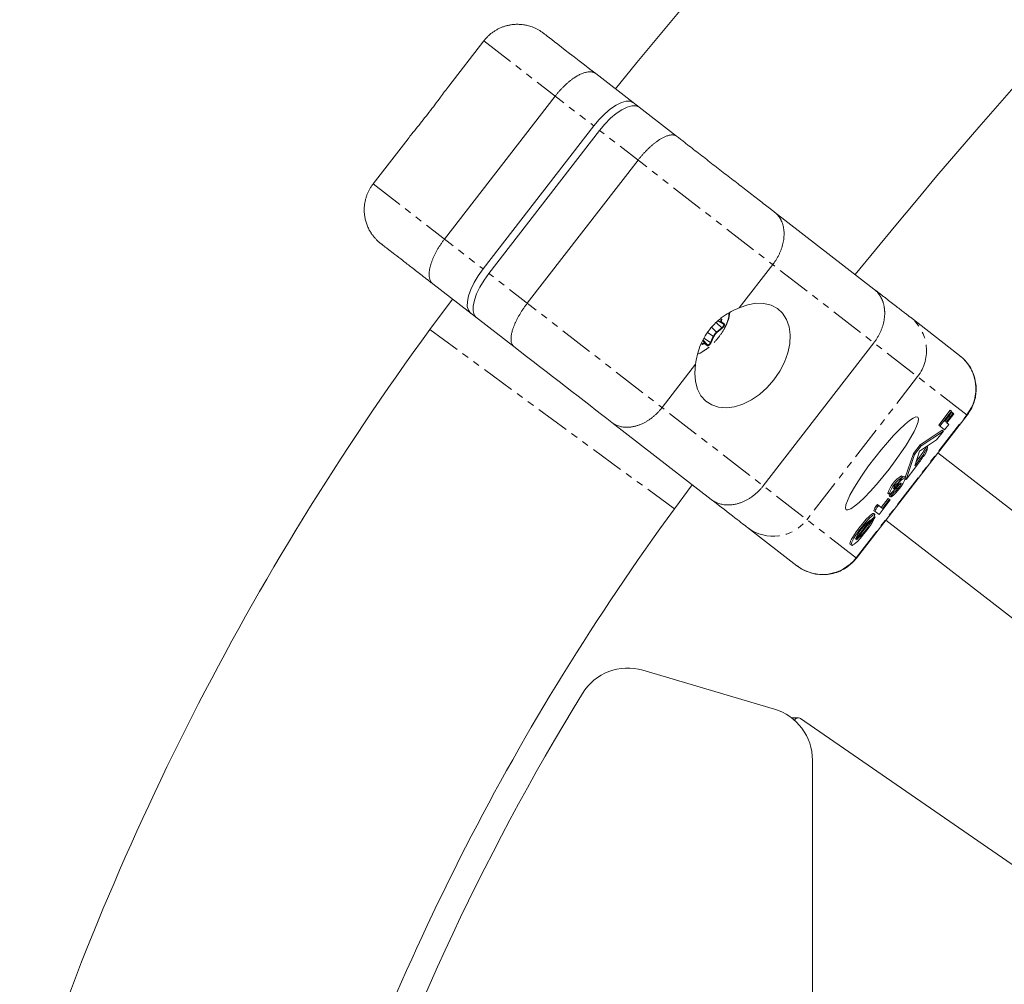
# Model space of a CAD drawing. Units: millimetres. Extents: x -1500 to 7433, y -5132 to 6358.
# Drawn here: x 1132 to 1317, y 2748 to 2929 of the extents above; entities that cross this region are included whole.
import ezdxf

# ---------------------------------------------------------------- set-up
doc = ezdxf.new("R2010")
doc.units = ezdxf.units.MM
doc.linetypes.add('PHANTOM', pattern=[12.7, 6.35, -1.27, 1.27, -1.27, 1.27, -1.27])

msp = doc.modelspace()

# ---------------------------------------------------------------- linework, layer by layer
at = {"color": 7, "linetype": 'Continuous', "lineweight": 15}
for p, q in [((1219.44, 2925.12), (1212.83, 2916.59)), ((1240.47, 2918.96), (1255.69, 2907.18)), ((1212.04, 2887.85), (1232.86, 2914.73)), ((1240.1, 2909.13), (1219.29, 2882.24)), ((1220.37, 2881.4), (1241.19, 2908.29)), ((1205.18, 2906.71), (1198.62, 2898.24)), ((1248.43, 2902.68), (1227.61, 2875.79)), ((1274.1, 2892.92), (1292.8, 2878.44)), ((1267.46, 2874.92), (1273.77, 2883.06)), ((1209.86, 2879.42), (1225.08, 2867.64)), ((1213.54, 2876.58), (1209.3, 2870.83)), ((1264.52, 2871.87), (1263.49, 2872.39)), ((1299.64, 2873.15), (1308.91, 2865.98)), ((1261.48, 2867.94), (1260.66, 2868.87)), ((1292.78, 2868.35), (1271.97, 2841.46)), ((1252.95, 2856.18), (1259.26, 2864.32)), ((1304.98, 2852.85), (1307.15, 2855.66)), ((1305.2, 2852.68), (1307.37, 2855.49)), ((1306.35, 2853.41), (1307.67, 2855.11)), ((1307.81, 2855), (1306.5, 2853.3)), ((1307.01, 2854.73), (1307.44, 2855.29)), ((1307.15, 2855.66), (1307.37, 2855.49)), ((1307.44, 2855.29), (1307.81, 2855)), ((1243.5, 2853.38), (1262.2, 2838.91)), ((1289.52, 2827.87), (1310.33, 2854.75)), ((1306.7, 2854.31), (1306.14, 2853.58)), ((1306.14, 2853.58), (1306.35, 2853.41)), ((1306.5, 2853.3), (1306.86, 2853.02)), ((1301.46, 2849.15), (1305.63, 2851.91)), ((1301.68, 2848.97), (1305.86, 2851.73)), ((1305.86, 2851.73), (1304.58, 2850.08)), ((1306.07, 2852.01), (1304.98, 2852.85)), ((1305.63, 2851.91), (1305.86, 2851.73)), ((1306.86, 2853.02), (1306.07, 2852.01)), ((1304.58, 2850.08), (1301.38, 2847.97)), ((1300.2, 2847.52), (1301.46, 2849.15)), ((1300.43, 2847.35), (1301.68, 2848.97)), ((1301.38, 2847.97), (1300.45, 2845.22)), ((1301.46, 2849.15), (1301.68, 2848.97)), ((1302.71, 2848.85), (1302.87, 2848.72)), ((1382.62, 2787.41), (1304.82, 2847.64)), ((1298.68, 2843.04), (1300.2, 2847.52)), ((1298.83, 2842.66), (1300.43, 2847.35)), ((1300.43, 2847.35), (1300.2, 2847.52)), ((1300.45, 2845.22), (1301.53, 2846.61)), ((1300.73, 2846.04), (1301.31, 2846.79)), ((1301.53, 2846.61), (1301.31, 2846.79)), ((1300.67, 2845.03), (1298.83, 2842.66)), ((1298.19, 2843.15), (1297.38, 2842.1)), ((1297.97, 2843.33), (1298.19, 2843.15)), ((1298.5, 2843.18), (1298.73, 2843.01)), ((1298.69, 2842.77), (1298.83, 2842.66)), ((1255.28, 2837.14), (1258.62, 2841.68)), ((1295.67, 2839.55), (1296.2, 2840.23)), ((1295.9, 2839.37), (1296.54, 2840.2)), ((1296.54, 2840.2), (1296.33, 2840.36)), ((1297.25, 2840.91), (1297.02, 2841.08)), ((1295.85, 2838.81), (1293.76, 2836.1)), ((1294.15, 2837.39), (1295.47, 2839.1)), ((1294.37, 2837.22), (1295.7, 2838.93)), ((1295.45, 2840.07), (1295.67, 2839.89)), ((1295.47, 2839.1), (1295.85, 2838.81)), ((1295.67, 2839.55), (1295.9, 2839.37)), ((1293.76, 2836.1), (1292.79, 2836.85)), ((1293.28, 2837.75), (1293.43, 2837.95)), ((1293.43, 2837.95), (1294.37, 2837.22)), ((1293.51, 2837.58), (1293.66, 2837.77)), ((1289.34, 2831.46), (1292.14, 2835.08)), ((1292.55, 2835.29), (1289.49, 2831.34)), ((1292.09, 2834.45), (1293, 2835.61)), ((1292.99, 2836.09), (1292.77, 2836.26)), ((1292.85, 2835.72), (1293, 2835.61)), ((1295.03, 2834.99), (1370.3, 2776.72)), ((1269.03, 2833.62), (1278.3, 2826.44)), ((1291.97, 2834.54), (1292.09, 2834.45)), ((1288.33, 2830.46), (1288.55, 2830.29)), ((1274.07, 2799.48), (1249.35, 2806.79)), ((1278.57, 2797.86), (1277.29, 2797.86)), ((1279.01, 2797.7), (1346.61, 2751.04)), ((1281.24, 2577.7), (1281.24, 2789.89))]:
    msp.add_line(p, q, dxfattribs=at)
at = {"color": 8, "linetype": 'PHANTOM', "lineweight": 0}
for p, q in [((1219.44, 2925.12), (1240.1, 2909.13)), ((1310.33, 2854.75), (1241.19, 2908.29)), ((1198.62, 2898.24), (1219.29, 2882.24)), ((1289.52, 2827.87), (1220.37, 2881.4)), ((1264.21, 2871.19), (1263.21, 2872.11)), ((1263.57, 2872.47), (1264.06, 2872.22)), ((1264.06, 2872.22), (1264.52, 2871.87)), ((1264.18, 2872.25), (1264.64, 2871.9)), ((1209.3, 2870.83), (1255.28, 2837.14)), ((1261.51, 2870.27), (1262.59, 2869.57)), ((1263.21, 2870.38), (1262.3, 2871.22)), ((1264.21, 2871.19), (1263.21, 2870.38)), ((1264.26, 2871.08), (1263.27, 2870.27)), ((1261.02, 2868.29), (1260.61, 2868.76)), ((1262.06, 2868.41), (1260.82, 2869.2)), ((1261.48, 2867.94), (1261.02, 2868.29)), ((1261.48, 2867.81), (1261.02, 2868.17)), ((1262.59, 2869.57), (1262.06, 2868.41)), ((1262.71, 2869.55), (1262.17, 2868.38)), ((1300.99, 2861.99), (1280.18, 2835.1)), ((1289.45, 2827.93), (1310.26, 2854.81)), ((1296.55, 2841.18), (1296.69, 2841.07)), ((1297.1, 2841.89), (1297.29, 2841.75)), ((1295.43, 2840.09), (1295.66, 2839.91)), ((1293.51, 2837.58), (1293.28, 2837.75)), ((1292.75, 2836.26), (1292.98, 2836.09))]:
    msp.add_line(p, q, dxfattribs=at)
at = {"color": 7, "linetype": 'Continuous', "lineweight": 15, "flags": 128}
for points in [[(1240.1, 2909.13), (1241.1, 2910.32), (1242.17, 2911.4), (1243.25, 2912.31), (1244.31, 2913.02), (1245.3, 2913.51), (1246.19, 2913.76), (1246.95, 2913.75), (1247.54, 2913.49)], [(1241.19, 2908.29), (1242.19, 2909.48), (1243.25, 2910.56), (1244.33, 2911.47), (1245.39, 2912.18), (1246.39, 2912.67), (1247.28, 2912.92), (1248.03, 2912.91), (1248.62, 2912.65)], [(1219.29, 2882.24), (1218.38, 2880.97), (1217.6, 2879.67), (1216.99, 2878.4), (1216.57, 2877.19), (1216.34, 2876.11), (1216.33, 2875.18), (1216.53, 2874.46), (1216.93, 2873.95)], [(1220.37, 2881.4), (1219.47, 2880.13), (1218.69, 2878.83), (1218.08, 2877.56), (1217.65, 2876.35), (1217.43, 2875.27), (1217.42, 2874.34), (1217.61, 2873.61), (1218.01, 2873.11)], [(1259.26, 2864.32), (1259.09, 2862.64), (1259.21, 2861.06), (1259.6, 2859.63), (1260.26, 2858.4), (1261.17, 2857.41), (1262.29, 2856.7), (1263.59, 2856.27), (1265.04, 2856.15), (1266.58, 2856.34), (1268.16, 2856.83), (1269.75, 2857.61), (1271.28, 2858.65), (1272.71, 2859.93), (1273.99, 2861.39), (1275.09, 2863), (1275.96, 2864.7), (1276.59, 2866.45), (1276.95, 2868.18), (1277.03, 2869.84), (1276.82, 2871.37), (1276.34, 2872.74), (1275.6, 2873.9), (1274.63, 2874.8), (1273.44, 2875.43), (1272.09, 2875.76), (1270.61, 2875.79), (1269.05, 2875.5), (1267.46, 2874.92)], [(1260.82, 2866.82), (1260.09, 2866.43), (1259.72, 2866.29)], [(1295.65, 2844.62), (1294.46, 2843.13), (1293.27, 2841.71), (1292.1, 2840.41), (1291.01, 2839.28), (1290.01, 2838.33), (1289.14, 2837.61), (1288.43, 2837.14), (1287.9, 2836.92), (1287.56, 2836.97), (1287.43, 2837.29), (1287.5, 2837.86), (1287.79, 2838.66), (1288.27, 2839.68), (1288.93, 2840.89), (1289.75, 2842.23), (1290.72, 2843.68), (1291.79, 2845.2), (1292.94, 2846.72), (1294.13, 2848.22), (1295.32, 2849.63), (1296.49, 2850.93), (1297.58, 2852.07), (1298.58, 2853.01), (1299.45, 2853.73), (1300.16, 2854.21), (1300.69, 2854.42), (1301.03, 2854.37), (1301.16, 2854.06), (1301.09, 2853.49), (1300.81, 2852.68), (1300.33, 2851.66), (1299.66, 2850.46), (1298.84, 2849.11), (1297.87, 2847.66), (1296.8, 2846.15), (1295.65, 2844.62)], [(1298.04, 2842.95), (1298.18, 2843.07), (1298.33, 2843.16), (1298.44, 2843.2), (1298.5, 2843.18)], [(1296.31, 2840.34), (1296.11, 2840.14), (1295.94, 2840), (1295.8, 2839.91), (1295.71, 2839.88), (1295.66, 2839.91)], [(1296.45, 2840.92), (1296.46, 2840.9), (1296.48, 2840.9), (1296.52, 2840.92), (1296.57, 2840.95), (1296.63, 2841), (1296.69, 2841.07)], [(1297.75, 2841.9), (1297.81, 2841.94), (1297.86, 2841.96), (1297.89, 2841.96), (1297.9, 2841.94), (1297.9, 2841.89), (1297.88, 2841.83), (1297.84, 2841.74), (1297.78, 2841.64), (1297.71, 2841.53), (1297.63, 2841.41), (1297.54, 2841.28), (1297.45, 2841.15), (1297.35, 2841.03), (1297.25, 2840.91)], [(1288.33, 2830.46), (1288.33, 2830.46), (1288.28, 2830.57), (1288.31, 2830.77), (1288.41, 2831.05), (1288.59, 2831.41), (1288.82, 2831.82), (1289.11, 2832.29), (1289.45, 2832.79), (1289.82, 2833.31), (1290.21, 2833.83), (1290.62, 2834.33), (1291.03, 2834.8), (1291.42, 2835.23), (1291.78, 2835.6), (1292.11, 2835.89), (1292.38, 2836.11), (1292.6, 2836.23), (1292.75, 2836.26)], [(1293, 2835.61), (1292.86, 2835.29), (1292.65, 2834.9), (1292.38, 2834.45), (1292.07, 2833.97), (1291.71, 2833.45), (1291.32, 2832.93), (1290.92, 2832.42), (1290.51, 2831.93), (1290.11, 2831.48), (1289.74, 2831.09), (1289.39, 2830.76), (1289.09, 2830.51), (1288.85, 2830.35), (1288.67, 2830.27), (1288.55, 2830.29), (1288.51, 2830.4), (1288.54, 2830.6), (1288.64, 2830.88), (1288.81, 2831.23), (1289.04, 2831.65), (1289.33, 2832.12), (1289.67, 2832.62), (1290.04, 2833.13), (1290.44, 2833.65), (1290.85, 2834.16), (1291.25, 2834.63), (1291.64, 2835.06), (1292.01, 2835.42), (1292.33, 2835.72), (1292.61, 2835.93), (1292.82, 2836.06), (1292.98, 2836.09)]]:
    msp.add_lwpolyline(points, dxfattribs=at)
at = {"color": 8, "linetype": 'PHANTOM', "lineweight": 0, "flags": 128}
for points in [[(1264.06, 2872.22), (1264.03, 2872.26), (1264, 2872.31), (1263.99, 2872.38), (1263.98, 2872.45), (1263.99, 2872.54), (1264.02, 2872.63), (1264.05, 2872.73), (1264.09, 2872.84)], [(1264.52, 2871.87), (1264.55, 2871.82), (1264.56, 2871.76), (1264.54, 2871.67), (1264.5, 2871.57), (1264.45, 2871.47), (1264.38, 2871.36), (1264.29, 2871.27), (1264.21, 2871.19)], [(1260.43, 2868.11), (1260.52, 2868.17), (1260.61, 2868.23), (1260.69, 2868.28), (1260.77, 2868.31), (1260.85, 2868.32), (1260.91, 2868.33), (1260.97, 2868.32), (1261.02, 2868.29)], [(1262.06, 2868.41), (1262, 2868.3), (1261.93, 2868.2), (1261.85, 2868.1), (1261.76, 2868.02), (1261.67, 2867.96), (1261.59, 2867.93), (1261.53, 2867.92), (1261.48, 2867.94)]]:
    msp.add_lwpolyline(points, dxfattribs=at)
at = {"color": 7, "linetype": 'Continuous', "lineweight": 15}
for centre, radius, start, end in [((2159.93, 2174.29), 1178.5, 121.21076, 140.99113), ((2159.93, 2174.29), 1121.5, 121.27255, 140.92689), ((1261.03, 2874.25), 4.65, 338.718, 357.8056), ((1635.61, 2558.47), 528.5, 143.7694, 162.2887), ((1304, 2859.72), 7.95, 321.9277, 51.9239), ((1304.76, 2856.2), 2.71, 315.6763, 344.8041), ((1289.66, 2855.73), 14.68, 322.4902, 331.6832), ((1290.43, 2855.18), 14.02, 322.3608, 332.5844), ((1299.71, 2849.09), 3.19, 316.4444, 353.383), ((1271.36, 2867.67), 37.03, 322.3019, 325.8672), ((1301.01, 2838.33), 5.85, 121.3541, 162.5021), ((1301.24, 2838.15), 5.85, 121.3541, 162.5021), ((1291.01, 2845.91), 8.25, 307.7988, 339.3611), ((1298.61, 2840.17), 2.29, 122.4929, 160.8624), ((1299.69, 2840.49), 2.7, 110.9351, 152.2559), ((1283.98, 2852.28), 17.16, 315.8978, 318.9578), ((1292.88, 2844.48), 5.36, 311.7049, 320.6692), ((1293.73, 2843.73), 4.51, 308.4571, 321.2632), ((1288.85, 2848.64), 10.9, 316.0067, 320.7551), ((1285.35, 2851.12), 15.37, 318.8817, 320.4816), ((1292.79, 2844.75), 5.6, 319.1157, 325.7976), ((1299.96, 2839.19), 3.5, 129.2202, 142.1039), ((1295.96, 2839.52), 0.157, 244.7926, 309.8219), ((1635.61, 2558.47), 471.5, 143.7694, 161.9606), ((1294.57, 2836.46), 1.82, 134.7846, 167.4584), ((1294.73, 2836.31), 1.76, 134.1813, 168.0617), ((1297.23, 2828.25), 8.52, 126.6871, 157.8224), ((1291.66, 2836.27), 1.32, 311.9322, 352.0621), ((1283.58, 2838.93), 9.62, 307.8985, 332.2476), ((1283.13, 2832.76), 7.95, 232.5856, 322.5819), ((1246.51, 2797.21), 10, 73.5231, 148.4678), ((1635.61, 2558.47), 466.5, 148.4678, 161.928), ((1271.24, 2789.89), 10, 0, 73.5231), ((1278.56, 2796.97), 0.866, 58.4912, 148.381)]:
    msp.add_arc(centre, radius, start, end, dxfattribs=at)
at = {"color": 8, "linetype": 'PHANTOM', "lineweight": 0}
for centre, radius, start, end in [((1264.1, 2872.31), 0.0979, 245.3517, 324.0713), ((1264.19, 2872.97), 0.16, 234.2956, 278.4751), ((1264.56, 2871.96), 0.0979, 245.3517, 324.0713), ((1294.73, 2866.89), 7.95, 321.9277, 51.9239), ((1264.73, 2868.56), 2.36, 129.8524, 154.6571), ((1263.11, 2870.25), 0.16, 6.0344, 50.2139), ((1264.11, 2871.06), 0.16, 6.0344, 50.2139), ((1260.33, 2867.98), 0.16, 6.0344, 50.2139), ((1260.94, 2868.23), 0.0979, 320.4383, 39.1578), ((1261.4, 2867.87), 0.0979, 320.4383, 39.1578), ((1262.15, 2868.54), 0.16, 234.2956, 278.4751), ((1262.69, 2869.7), 0.16, 234.2956, 278.4751), ((1273.86, 2839.93), 7.95, 232.5856, 322.5819)]:
    msp.add_arc(centre, radius, start, end, dxfattribs=at)
at = {"color": 7, "linetype": 'Continuous', "lineweight": 15}
for points, knots in [([(1219.44, 2925.12), (1219.5, 2925.2), (1219.62, 2925.35), (1219.81, 2925.57), (1220.01, 2925.78), (1220.21, 2925.99), (1220.43, 2926.19), (1220.65, 2926.38), (1220.88, 2926.57), (1221.12, 2926.74), (1221.36, 2926.91), (1221.62, 2927.07), (1221.88, 2927.22), (1222.14, 2927.36), (1222.41, 2927.49), (1222.69, 2927.61), (1222.97, 2927.73), (1223.26, 2927.83), (1223.55, 2927.92), (1223.84, 2928), (1224.14, 2928.06), (1224.45, 2928.12), (1224.9, 2928.19), (1225.51, 2928.24), (1226.28, 2928.22), (1227.07, 2928.13), (1227.75, 2927.99), (1228.31, 2927.82), (1228.76, 2927.65), (1229.23, 2927.44), (1229.7, 2927.19), (1230.19, 2926.9), (1230.5, 2926.67), (1230.66, 2926.55)], [0, 0, 0, 0, 0.023024, 0.046126, 0.069305, 0.092561, 0.115895, 0.139306, 0.162795, 0.186361, 0.210005, 0.233727, 0.257528, 0.281406, 0.305362, 0.329397, 0.353509, 0.377701, 0.40197, 0.426318, 0.450745, 0.475251, 0.499835, 0.559447, 0.620918, 0.684251, 0.749444, 0.785717, 0.824185, 0.864847, 0.907703, 0.952754, 1, 1, 1, 1]), ([(1232.86, 2914.73), (1232.92, 2914.81), (1233.03, 2914.96), (1233.21, 2915.18), (1233.4, 2915.4), (1233.58, 2915.62), (1233.77, 2915.83), (1233.96, 2916.04), (1234.16, 2916.24), (1234.35, 2916.44), (1234.55, 2916.63), (1234.74, 2916.82), (1234.94, 2917), (1235.14, 2917.18), (1235.34, 2917.35), (1235.54, 2917.52), (1235.74, 2917.67), (1235.94, 2917.83), (1236.14, 2917.97), (1236.33, 2918.11), (1236.53, 2918.24), (1236.73, 2918.37), (1236.92, 2918.48), (1237.16, 2918.62), (1237.45, 2918.78), (1237.78, 2918.93), (1238.11, 2919.06), (1238.43, 2919.16), (1238.73, 2919.24), (1239.03, 2919.29), (1239.31, 2919.31), (1239.58, 2919.3), (1239.83, 2919.26), (1240.06, 2919.19), (1240.28, 2919.09), (1240.41, 2919), (1240.47, 2918.96)], [0, 0, 0, 0, 0.022842, 0.045673, 0.068492, 0.091298, 0.114093, 0.136876, 0.159648, 0.182407, 0.205155, 0.227891, 0.250615, 0.273327, 0.296028, 0.318717, 0.341394, 0.36406, 0.386714, 0.409357, 0.431988, 0.454607, 0.477215, 0.499811, 0.540297, 0.581, 0.621921, 0.66306, 0.704417, 0.74599, 0.787782, 0.829791, 0.872017, 0.914461, 0.957122, 1, 1, 1, 1]), ([(1212.83, 2916.59), (1212.33, 2915.92), (1211.52, 2914.86), (1210.22, 2913.1), (1208.78, 2911.22), (1207.28, 2909.33), (1205.97, 2907.72), (1205.42, 2907.02), (1205.19, 2906.71)], [0, 0, 0, 0, 0.2240396, 0.3585448, 0.4977203, 0.7532526, 0.8933089, 1, 1, 1, 1]), ([(1248.43, 2902.68), (1248.49, 2902.76), (1248.61, 2902.91), (1248.79, 2903.13), (1248.97, 2903.36), (1249.16, 2903.58), (1249.35, 2903.8), (1249.55, 2904.01), (1249.74, 2904.22), (1249.94, 2904.43), (1250.14, 2904.63), (1250.34, 2904.83), (1250.55, 2905.02), (1250.75, 2905.21), (1250.96, 2905.39), (1251.16, 2905.57), (1251.37, 2905.74), (1251.57, 2905.9), (1251.78, 2906.06), (1251.98, 2906.21), (1252.18, 2906.35), (1252.39, 2906.49), (1252.6, 2906.63), (1252.84, 2906.77), (1253.1, 2906.91), (1253.36, 2907.04), (1253.62, 2907.16), (1253.88, 2907.25), (1254.14, 2907.33), (1254.39, 2907.39), (1254.64, 2907.43), (1254.88, 2907.44), (1255.1, 2907.42), (1255.32, 2907.37), (1255.52, 2907.3), (1255.63, 2907.22), (1255.69, 2907.18)], [0, 0, 0, 0, 0.023027, 0.046131, 0.069313, 0.092572, 0.115907, 0.139321, 0.162811, 0.186379, 0.210024, 0.233746, 0.257546, 0.281423, 0.305378, 0.32941, 0.353519, 0.377706, 0.401971, 0.426313, 0.450732, 0.475229, 0.499804, 0.531578, 0.56447, 0.598478, 0.633604, 0.669846, 0.707205, 0.745682, 0.785276, 0.825987, 0.867814, 0.910759, 0.954821, 1, 1, 1, 1]), ([(1255.69, 2907.18), (1255.8, 2907.09), (1256.01, 2906.93), (1256.33, 2906.68), (1256.66, 2906.43), (1256.99, 2906.17), (1257.31, 2905.92), (1257.65, 2905.66), (1258.27, 2905.18), (1259.18, 2904.47), (1260.41, 2903.52), (1261.65, 2902.56), (1263.32, 2901.27), (1265.41, 2899.65), (1267.44, 2898.08), (1269.01, 2896.87), (1270.13, 2896), (1271.21, 2895.16), (1272.07, 2894.5), (1272.72, 2893.99), (1273.2, 2893.62), (1273.66, 2893.27), (1273.95, 2893.04), (1274.1, 2892.92)], [0, 0, 0, 0, 0.017298, 0.034582, 0.051857, 0.069131, 0.086408, 0.103695, 0.120999, 0.183175, 0.245372, 0.308733, 0.372116, 0.500002, 0.627888, 0.691249, 0.754632, 0.816807, 0.879005, 0.909266, 0.939497, 0.969731, 1, 1, 1, 1]), ([(1200.05, 2887.02), (1199.98, 2887.07), (1199.84, 2887.19), (1199.63, 2887.36), (1199.43, 2887.54), (1199.25, 2887.73), (1199.07, 2887.91), (1198.91, 2888.09), (1198.75, 2888.28), (1198.61, 2888.46), (1198.47, 2888.65), (1198.34, 2888.83), (1198.22, 2889.01), (1198.11, 2889.2), (1197.9, 2889.55), (1197.62, 2890.09), (1197.34, 2890.84), (1197.13, 2891.58), (1197.01, 2892.28), (1196.95, 2892.92), (1196.94, 2893.5), (1196.98, 2894.08), (1197.05, 2894.66), (1197.17, 2895.22), (1197.32, 2895.77), (1197.51, 2896.3), (1197.74, 2896.82), (1198, 2897.32), (1198.29, 2897.79), (1198.51, 2898.09), (1198.62, 2898.24)], [0, 0, 0, 0, 0.0220827, 0.0436977, 0.0648451, 0.085525, 0.1057372, 0.1254818, 0.1447589, 0.1635683, 0.1819102, 0.1997845, 0.2171912, 0.2341303, 0.2506019, 0.3157956, 0.3791297, 0.4406048, 0.5002217, 0.5470806, 0.5936529, 0.6399391, 0.6859399, 0.7316558, 0.7770873, 0.822235, 0.8670995, 0.9116814, 0.9559814, 1, 1, 1, 1]), ([(1274.1, 2892.92), (1274.15, 2892.88), (1274.26, 2892.8), (1274.4, 2892.67), (1274.54, 2892.53), (1274.67, 2892.4), (1274.79, 2892.25), (1274.9, 2892.11), (1275, 2891.97), (1275.1, 2891.82), (1275.19, 2891.68), (1275.27, 2891.53), (1275.34, 2891.38), (1275.41, 2891.24), (1275.53, 2890.95), (1275.69, 2890.5), (1275.82, 2889.87), (1275.89, 2889.23), (1275.9, 2888.62), (1275.86, 2888.06), (1275.79, 2887.53), (1275.69, 2887.01), (1275.55, 2886.49), (1275.38, 2885.96), (1275.18, 2885.45), (1274.95, 2884.95), (1274.69, 2884.45), (1274.41, 2883.97), (1274.1, 2883.51), (1273.88, 2883.21), (1273.77, 2883.06)], [0, 0, 0, 0, 0.0220827, 0.0436977, 0.0648451, 0.085525, 0.1057372, 0.1254818, 0.1447589, 0.1635683, 0.1819102, 0.1997845, 0.2171912, 0.2341303, 0.2506019, 0.3157956, 0.3791297, 0.4406048, 0.5002217, 0.5470806, 0.5936529, 0.6399391, 0.6859399, 0.7316558, 0.7770873, 0.822235, 0.8670995, 0.9116814, 0.9559814, 1, 1, 1, 1]), ([(1209.86, 2879.42), (1209.76, 2879.5), (1209.56, 2879.65), (1209.26, 2879.89), (1208.97, 2880.11), (1208.68, 2880.34), (1208.39, 2880.56), (1208.1, 2880.78), (1207.58, 2881.19), (1206.83, 2881.77), (1205.9, 2882.49), (1205.01, 2883.17), (1203.9, 2884.03), (1202.68, 2884.98), (1201.71, 2885.73), (1201.09, 2886.21), (1200.72, 2886.5), (1200.42, 2886.73), (1200.25, 2886.86), (1200.15, 2886.94), (1200.1, 2886.98), (1200.06, 2887.01), (1200.05, 2887.01), (1200.05, 2887.02)], [0, 0, 0, 0, 0.017298, 0.034582, 0.051857, 0.069131, 0.086408, 0.103695, 0.120999, 0.183175, 0.245372, 0.308733, 0.372116, 0.500002, 0.627888, 0.691249, 0.754632, 0.816807, 0.879005, 0.909266, 0.939497, 0.969731, 1, 1, 1, 1]), ([(1212.04, 2887.85), (1211.98, 2887.77), (1211.87, 2887.62), (1211.69, 2887.39), (1211.53, 2887.15), (1211.36, 2886.91), (1211.2, 2886.67), (1211.04, 2886.43), (1210.89, 2886.18), (1210.74, 2885.93), (1210.6, 2885.69), (1210.46, 2885.44), (1210.33, 2885.19), (1210.21, 2884.94), (1210.09, 2884.69), (1209.97, 2884.44), (1209.87, 2884.2), (1209.77, 2883.95), (1209.67, 2883.71), (1209.59, 2883.47), (1209.51, 2883.23), (1209.44, 2882.99), (1209.37, 2882.74), (1209.3, 2882.47), (1209.24, 2882.17), (1209.2, 2881.87), (1209.17, 2881.58), (1209.15, 2881.29), (1209.16, 2881.01), (1209.18, 2880.73), (1209.23, 2880.47), (1209.3, 2880.22), (1209.4, 2879.99), (1209.53, 2879.77), (1209.68, 2879.58), (1209.8, 2879.47), (1209.86, 2879.42)], [0, 0, 0, 0, 0.023027, 0.046131, 0.069313, 0.092572, 0.115907, 0.139321, 0.162811, 0.186379, 0.210024, 0.233746, 0.257546, 0.281423, 0.305378, 0.32941, 0.353519, 0.377706, 0.401971, 0.426313, 0.450732, 0.475229, 0.499804, 0.531578, 0.56447, 0.598478, 0.633604, 0.669846, 0.707205, 0.745682, 0.785276, 0.825987, 0.867814, 0.910759, 0.954821, 1, 1, 1, 1]), ([(1292.8, 2878.44), (1292.86, 2878.4), (1292.98, 2878.3), (1293.15, 2878.15), (1293.3, 2878), (1293.45, 2877.84), (1293.6, 2877.67), (1293.73, 2877.5), (1293.86, 2877.32), (1293.97, 2877.14), (1294.08, 2876.95), (1294.18, 2876.76), (1294.27, 2876.57), (1294.36, 2876.37), (1294.44, 2876.18), (1294.51, 2875.98), (1294.57, 2875.77), (1294.62, 2875.57), (1294.67, 2875.36), (1294.71, 2875.16), (1294.74, 2874.95), (1294.77, 2874.75), (1294.79, 2874.54), (1294.81, 2874.33), (1294.81, 2874.13), (1294.82, 2873.82), (1294.8, 2873.4), (1294.75, 2872.87), (1294.66, 2872.34), (1294.53, 2871.81), (1294.37, 2871.29), (1294.18, 2870.77), (1293.96, 2870.26), (1293.7, 2869.76), (1293.42, 2869.27), (1293.12, 2868.8), (1292.89, 2868.5), (1292.78, 2868.35)], [0, 0, 0, 0, 0.023318, 0.04642, 0.069308, 0.09198, 0.114437, 0.13668, 0.158707, 0.180519, 0.202116, 0.223498, 0.244665, 0.265617, 0.286353, 0.306875, 0.327181, 0.347273, 0.367149, 0.38681, 0.406256, 0.425487, 0.444503, 0.463304, 0.481889, 0.50026, 0.546411, 0.592418, 0.63828, 0.683999, 0.729574, 0.775004, 0.820291, 0.865434, 0.910433, 0.955288, 1, 1, 1, 1]), ([(1292.8, 2878.44), (1292.9, 2878.37), (1293.1, 2878.21), (1293.39, 2877.99), (1293.67, 2877.77), (1293.95, 2877.56), (1294.22, 2877.34), (1294.49, 2877.14), (1294.75, 2876.94), (1295.01, 2876.74), (1295.55, 2876.32), (1296.33, 2875.71), (1297.27, 2874.99), (1298.07, 2874.37), (1298.6, 2873.95), (1298.95, 2873.69), (1299.15, 2873.53), (1299.34, 2873.38), (1299.5, 2873.26), (1299.59, 2873.19), (1299.64, 2873.15)], [0, 0, 0, 0, 0.0276865, 0.0553536, 0.083007, 0.1106523, 0.1382954, 0.1659419, 0.1935977, 0.2212685, 0.2489599, 0.3744688, 0.5000024, 0.6255113, 0.7510449, 0.8008654, 0.8506377, 0.9003953, 0.9501716, 1, 1, 1, 1]), ([(1227.61, 2875.79), (1227.56, 2875.72), (1227.44, 2875.57), (1227.27, 2875.34), (1227.1, 2875.11), (1226.94, 2874.87), (1226.78, 2874.64), (1226.62, 2874.4), (1226.47, 2874.17), (1226.33, 2873.93), (1226.18, 2873.7), (1226.05, 2873.46), (1225.92, 2873.23), (1225.79, 2872.99), (1225.67, 2872.76), (1225.55, 2872.53), (1225.44, 2872.3), (1225.34, 2872.08), (1225.24, 2871.85), (1225.15, 2871.63), (1225.07, 2871.42), (1224.99, 2871.2), (1224.91, 2870.99), (1224.83, 2870.73), (1224.74, 2870.42), (1224.66, 2870.07), (1224.6, 2869.74), (1224.56, 2869.42), (1224.54, 2869.12), (1224.55, 2868.84), (1224.58, 2868.58), (1224.63, 2868.34), (1224.71, 2868.13), (1224.81, 2867.94), (1224.93, 2867.77), (1225.03, 2867.68), (1225.08, 2867.64)], [0, 0, 0, 0, 0.022842, 0.045673, 0.068492, 0.091298, 0.114093, 0.136876, 0.159648, 0.182407, 0.205155, 0.227891, 0.250615, 0.273327, 0.296028, 0.318717, 0.341394, 0.36406, 0.386714, 0.409357, 0.431988, 0.454607, 0.477215, 0.499811, 0.540297, 0.581, 0.621921, 0.66306, 0.704417, 0.74599, 0.787782, 0.829791, 0.872017, 0.914461, 0.957122, 1, 1, 1, 1]), ([(1259.26, 2864.32), (1259.32, 2864.87), (1259.42, 2865.43), (1259.69, 2866.53), (1259.86, 2867.09), (1260.3, 2868.21), (1260.55, 2868.75), (1261.14, 2869.79), (1261.48, 2870.3), (1262.23, 2871.27), (1262.64, 2871.72), (1263.29, 2872.35), (1263.51, 2872.55), (1263.97, 2872.93), (1264.21, 2873.12), (1264.94, 2873.64), (1265.43, 2873.95), (1266.44, 2874.49), (1266.95, 2874.72), (1267.46, 2874.92)], [0, 0, 0, 0, 0.125, 0.125, 0.25, 0.25, 0.375, 0.375, 0.5, 0.5, 0.625, 0.625, 0.6875, 0.6875, 0.75, 0.75, 0.875, 0.875, 1, 1, 1, 1]), ([(1310.33, 2854.75), (1310.64, 2855.2), (1311.08, 2855.84), (1311.53, 2856.89), (1311.83, 2857.83), (1312.01, 2859), (1312.02, 2860.27), (1311.81, 2861.6), (1311.35, 2862.94), (1310.63, 2864.21), (1309.8, 2865.25), (1309.14, 2865.75), (1308.89, 2865.95)], [0, 0, 0, 0, 0.130025, 0.183263, 0.272001, 0.365325, 0.466607, 0.573733, 0.68585, 0.8023, 0.922693, 1, 1, 1, 1]), ([(1252.95, 2856.18), (1252.89, 2856.1), (1252.77, 2855.95), (1252.59, 2855.73), (1252.39, 2855.51), (1252.2, 2855.3), (1251.99, 2855.09), (1251.78, 2854.89), (1251.57, 2854.69), (1251.35, 2854.5), (1251.12, 2854.32), (1250.89, 2854.14), (1250.66, 2853.97), (1250.42, 2853.81), (1250.18, 2853.66), (1249.93, 2853.51), (1249.68, 2853.37), (1249.43, 2853.24), (1249.18, 2853.12), (1248.92, 2853.01), (1248.67, 2852.91), (1248.41, 2852.82), (1248.03, 2852.7), (1247.52, 2852.58), (1246.88, 2852.48), (1246.24, 2852.46), (1245.7, 2852.5), (1245.26, 2852.57), (1244.91, 2852.66), (1244.55, 2852.78), (1244.19, 2852.94), (1243.83, 2853.14), (1243.61, 2853.3), (1243.5, 2853.38)], [0, 0, 0, 0, 0.023024, 0.046126, 0.069305, 0.092561, 0.115895, 0.139306, 0.162795, 0.186361, 0.210005, 0.233727, 0.257528, 0.281406, 0.305362, 0.329397, 0.353509, 0.377701, 0.40197, 0.426318, 0.450745, 0.475251, 0.499835, 0.559447, 0.620918, 0.684251, 0.749444, 0.785717, 0.824185, 0.864847, 0.907703, 0.952754, 1, 1, 1, 1]), ([(1271.97, 2841.46), (1271.91, 2841.38), (1271.78, 2841.23), (1271.59, 2841), (1271.4, 2840.78), (1271.19, 2840.57), (1270.99, 2840.36), (1270.77, 2840.16), (1270.55, 2839.97), (1270.33, 2839.78), (1270.1, 2839.6), (1269.86, 2839.42), (1269.62, 2839.26), (1269.38, 2839.1), (1269.14, 2838.95), (1268.89, 2838.81), (1268.63, 2838.68), (1268.38, 2838.56), (1268.12, 2838.45), (1267.86, 2838.34), (1267.6, 2838.25), (1267.34, 2838.16), (1267.04, 2838.08), (1266.71, 2838), (1266.33, 2837.93), (1265.95, 2837.89), (1265.56, 2837.87), (1265.17, 2837.87), (1264.78, 2837.89), (1264.39, 2837.95), (1264.01, 2838.03), (1263.62, 2838.14), (1263.25, 2838.28), (1262.88, 2838.46), (1262.53, 2838.66), (1262.31, 2838.82), (1262.2, 2838.91)], [0, 0, 0, 0, 0.023405, 0.04685, 0.070334, 0.093857, 0.11742, 0.141023, 0.164665, 0.188346, 0.212067, 0.235828, 0.259628, 0.283468, 0.307347, 0.331266, 0.355224, 0.379222, 0.40326, 0.427337, 0.451454, 0.47561, 0.499806, 0.533885, 0.568696, 0.604241, 0.640519, 0.677529, 0.715273, 0.753749, 0.792959, 0.832901, 0.873577, 0.914985, 0.957126, 1, 1, 1, 1]), ([(1278.4, 2826.4), (1278.53, 2826.3), (1279.06, 2825.85), (1280.21, 2825.3), (1281.74, 2824.84), (1283.29, 2824.72), (1284.75, 2824.87), (1286.1, 2825.27), (1287.18, 2825.8), (1288.06, 2826.4), (1288.83, 2827.05), (1289.28, 2827.58), (1289.52, 2827.87)], [0, 0, 0, 0, 0.038424, 0.167801, 0.302101, 0.42196, 0.540425, 0.655343, 0.758492, 0.83067, 0.910116, 1, 1, 1, 1])]:
    msp.add_open_spline(points, degree=3, knots=knots, dxfattribs=at)
for points in [[(1230.66, 2926.55), (1230.71, 2926.51), (1234.49, 2923.59), (1240.47, 2918.96)], [(1243.5, 2853.38), (1238.5, 2857.25), (1231.42, 2862.73), (1225.08, 2867.64)], [(1298.72, 2843.01), (1298.72, 2843.01), (1298.72, 2843.01), (1298.73, 2843.01)], [(1269.03, 2833.62), (1268.16, 2834.29), (1265.8, 2836.12), (1262.2, 2838.91)]]:
    msp.add_open_spline(points, degree=3, dxfattribs=at)
at = {"color": 8, "linetype": 'PHANTOM', "lineweight": 0}
for points, knots in [([(1265.53, 2873.97), (1265.53, 2873.8), (1265.55, 2873.43), (1265.4, 2872.72), (1265.11, 2871.9), (1264.56, 2870.79), (1263.65, 2869.4), (1262.53, 2868.16), (1261.59, 2867.36), (1260.87, 2866.87), (1260.25, 2866.56), (1259.92, 2866.49), (1259.78, 2866.46)], [0, 0, 0, 0, 0.074762, 0.164718, 0.254675, 0.342762, 0.506396, 0.67003, 0.758117, 0.848073, 0.938029, 1, 1, 1, 1]), ([(1264.21, 2872.81), (1264.2, 2872.78), (1264.18, 2872.73), (1264.15, 2872.66), (1264.13, 2872.59), (1264.12, 2872.52), (1264.11, 2872.45), (1264.11, 2872.37), (1264.14, 2872.3), (1264.17, 2872.27), (1264.18, 2872.25)], [0, 0, 0, 0, 0.101071, 0.200508, 0.299423, 0.398948, 0.500192, 0.667546, 0.832405, 1, 1, 1, 1]), ([(1264.64, 2871.9), (1264.65, 2871.89), (1264.66, 2871.88), (1264.68, 2871.85), (1264.69, 2871.81), (1264.69, 2871.75), (1264.67, 2871.66), (1264.63, 2871.54), (1264.56, 2871.42), (1264.47, 2871.29), (1264.37, 2871.17), (1264.3, 2871.11), (1264.26, 2871.08)], [0, 0, 0, 0, 0.063067, 0.125091, 0.18717, 0.250396, 0.375112, 0.500261, 0.624978, 0.750127, 0.874956, 1, 1, 1, 1]), ([(1263.27, 2870.27), (1263.25, 2870.25), (1263.2, 2870.21), (1263.14, 2870.15), (1263.07, 2870.08), (1263.01, 2870.01), (1262.94, 2869.92), (1262.86, 2869.81), (1262.77, 2869.68), (1262.73, 2869.59), (1262.71, 2869.55)], [0, 0, 0, 0, 0.101071, 0.200508, 0.299423, 0.398948, 0.500192, 0.667546, 0.832405, 1, 1, 1, 1]), ([(1261.02, 2868.17), (1261.01, 2868.17), (1260.99, 2868.19), (1260.95, 2868.2), (1260.9, 2868.2), (1260.85, 2868.2), (1260.79, 2868.18), (1260.7, 2868.15), (1260.6, 2868.08), (1260.52, 2868.03), (1260.49, 2868)], [0, 0, 0, 0, 0.101071, 0.200508, 0.299423, 0.398948, 0.500192, 0.667546, 0.832405, 1, 1, 1, 1]), ([(1262.17, 2868.38), (1262.16, 2868.36), (1262.14, 2868.32), (1262.11, 2868.25), (1262.07, 2868.19), (1262.01, 2868.11), (1261.92, 2868.01), (1261.82, 2867.91), (1261.71, 2867.84), (1261.62, 2867.8), (1261.53, 2867.78), (1261.5, 2867.8), (1261.48, 2867.81)], [0, 0, 0, 0, 0.063067, 0.1250914, 0.1871699, 0.2503963, 0.3751123, 0.5002615, 0.6249777, 0.7501269, 0.8749563, 1, 1, 1, 1])]:
    msp.add_open_spline(points, degree=3, knots=knots, dxfattribs=at)

doc.saveas('drawing.dxf')
